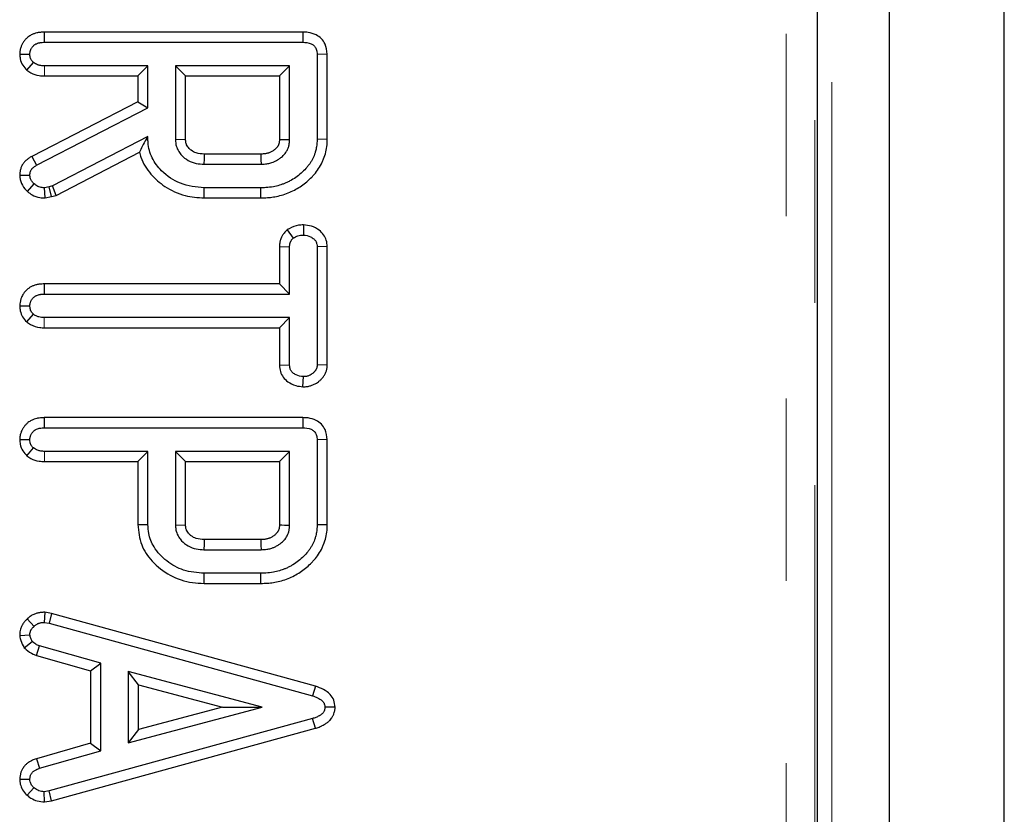
# Model space of a CAD drawing. Units: millimetres. Extents: x 8 to 418, y 1 to 291.
# Drawn here: x 178 to 185, y 63 to 68 of the extents above; entities that cross this region are included whole.
import ezdxf

# ---------------------------------------------------------------- set-up
doc = ezdxf.new("R2010")
doc.units = ezdxf.units.MM
doc.linetypes.add('PHANTOM', pattern=[12.7, 6.35, -1.27, 1.27, -1.27, 1.27, -1.27])

msp = doc.modelspace()

# ---------------------------------------------------------------- linework, layer by layer
at = {"color": 8, "linetype": 'PHANTOM', "lineweight": 18}
for p, q in [((183.9034, 10.7691), (183.9034, 111.1691)), ((183.5851, 31.4252), (183.5851, 90.5129)), ((183.7844, 90.5129), (183.7844, 31.4252)), ((178.4209, 67.9618), (178.4215, 68.0323)), ((178.4188, 66.2083), (178.4194, 66.2789)), ((178.4209, 65.2768), (178.4215, 65.3474)), ((178.3003, 64.1803), (178.3479, 64.1282))]:
    msp.add_line(p, q, dxfattribs=at)
at = {"color": 7, "linetype": 'Continuous', "lineweight": 25}
for p, q in [((184.3034, 10.7691), (184.3034, 111.1691)), ((185.1034, 10.7691), (185.1034, 111.1691)), ((183.8034, 31.416), (183.8034, 90.5221)), ((178.4173, 68.2672), (178.4189, 68.1967)), ((180.2196, 68.2672), (178.4173, 68.2672)), ((180.2196, 68.2672), (180.2186, 68.1967)), ((178.4189, 68.1967), (180.2186, 68.1967)), ((178.2481, 68.1147), (178.3188, 68.1145)), ((180.3893, 68.1141), (180.3188, 68.1123)), ((180.3188, 68.1123), (180.3188, 67.5207)), ((180.3893, 67.5199), (180.3893, 68.1141)), ((178.2975, 68.002), (178.3436, 68.0558)), ((179.1407, 68.0323), (178.4215, 68.0323)), ((179.0701, 67.9618), (179.1407, 68.0323)), ((179.1407, 67.7399), (179.1407, 68.0323)), ((179.3325, 68.0323), (179.3325, 67.5186)), ((180.127, 68.0323), (179.3325, 68.0323)), ((179.403, 67.9618), (179.3325, 68.0323)), ((180.0564, 67.9618), (180.127, 68.0323)), ((180.127, 67.5186), (180.127, 68.0323)), ((178.4209, 67.9618), (179.0701, 67.9618)), ((179.0701, 67.9618), (179.0701, 67.7829)), ((179.403, 67.5206), (179.403, 67.9618)), ((179.403, 67.9618), (180.0564, 67.9618)), ((180.0564, 67.9618), (180.0564, 67.5204)), ((179.0701, 67.7829), (178.3313, 67.4012)), ((178.3658, 67.3397), (179.1407, 67.7399)), ((179.0701, 67.7829), (179.1407, 67.7399)), ((179.1407, 67.5413), (178.4771, 67.1962)), ((179.1302, 67.524), (179.1407, 67.5413)), ((179.1407, 67.5242), (179.1407, 67.5413)), ((179.1302, 67.524), (179.1407, 67.5242)), ((179.3325, 67.5186), (179.403, 67.5206)), ((180.3893, 67.5199), (180.3188, 67.5207)), ((178.3313, 67.4012), (178.3658, 67.3397)), ((178.5024, 67.1299), (179.0814, 67.431)), ((179.9269, 67.4179), (179.5323, 67.4179)), ((179.5311, 67.3474), (179.9283, 67.3474)), ((178.2481, 67.2721), (178.3188, 67.2716)), ((178.3013, 67.1565), (178.3483, 67.2095)), ((178.4536, 67.1903), (178.4202, 67.183)), ((178.4771, 67.1962), (178.4536, 67.1903)), ((178.4698, 67.1216), (178.4536, 67.1903)), ((178.5024, 67.1299), (178.4771, 67.1962)), ((178.4258, 67.112), (178.4202, 67.183)), ((178.4258, 67.112), (178.4698, 67.1216)), ((178.4698, 67.1216), (178.5024, 67.1299)), ((179.5323, 67.1124), (179.5332, 67.183)), ((179.9262, 67.183), (179.5332, 67.183)), ((179.9273, 67.1124), (179.9262, 67.183)), ((179.5323, 67.1124), (179.9273, 67.1124)), ((180.2241, 66.925), (180.2229, 66.8542)), ((180.1095, 66.8895), (180.1531, 66.8332)), ((180.0564, 66.774), (180.127, 66.772)), ((180.0564, 66.774), (180.0564, 66.5138)), ((180.3893, 66.7745), (180.3188, 66.772)), ((180.3893, 65.9485), (180.3893, 66.7745)), ((180.127, 66.4433), (180.127, 66.772)), ((180.3188, 66.772), (180.3188, 65.9501)), ((178.4177, 66.5138), (178.4194, 66.4433)), ((180.0564, 66.5138), (178.4177, 66.5138)), ((180.0564, 66.5138), (180.127, 66.4433)), ((178.4194, 66.4433), (180.127, 66.4433)), ((178.2481, 66.3609), (178.3188, 66.3611)), ((178.2967, 66.249), (178.3432, 66.3024)), ((180.127, 66.2789), (178.4194, 66.2789)), ((180.0564, 66.2083), (180.127, 66.2789)), ((180.127, 65.9501), (180.127, 66.2789)), ((178.4188, 66.2083), (180.0564, 66.2083)), ((180.0564, 66.2083), (180.0564, 65.9477)), ((180.0564, 65.9477), (180.127, 65.9501)), ((180.3893, 65.9485), (180.3188, 65.9501)), ((180.2204, 65.7973), (180.2229, 65.8679)), ((178.4173, 65.5823), (178.4189, 65.5117)), ((180.2196, 65.5823), (178.4173, 65.5823)), ((180.2196, 65.5823), (180.2186, 65.5117)), ((178.4189, 65.5117), (180.2186, 65.5117)), ((178.2481, 65.4297), (178.3188, 65.4296)), ((180.3893, 65.4291), (180.3188, 65.4274)), ((180.3188, 65.4274), (180.3188, 64.8358)), ((180.3893, 64.835), (180.3893, 65.4291)), ((178.2975, 65.3171), (178.3436, 65.3709)), ((179.1407, 65.3474), (178.4215, 65.3474)), ((179.0701, 65.2768), (179.1407, 65.3474)), ((179.1407, 64.8379), (179.1407, 65.3474)), ((179.3325, 65.3474), (179.3325, 64.8337)), ((180.127, 65.3474), (179.3325, 65.3474)), ((179.403, 65.2768), (179.3325, 65.3474)), ((180.0564, 65.2768), (180.127, 65.3474)), ((180.127, 64.8337), (180.127, 65.3474)), ((178.4209, 65.2768), (179.0701, 65.2768)), ((179.0701, 65.2768), (179.0701, 64.8371)), ((179.403, 64.8356), (179.403, 65.2768)), ((179.403, 65.2768), (180.0564, 65.2768)), ((180.0564, 65.2768), (180.0564, 64.8354)), ((179.0701, 64.8371), (179.1407, 64.8379)), ((179.3325, 64.8337), (179.403, 64.8356)), ((180.3893, 64.835), (180.3188, 64.8358)), ((179.9269, 64.733), (179.5323, 64.733)), ((179.5311, 64.6624), (179.9283, 64.6624)), ((179.5323, 64.4275), (179.5332, 64.498)), ((179.9262, 64.498), (179.5332, 64.498)), ((179.9273, 64.4275), (179.9262, 64.498)), ((179.5323, 64.4275), (179.9273, 64.4275)), ((178.4218, 64.2268), (178.4176, 64.156)), ((178.4692, 64.219), (178.4218, 64.2268)), ((178.4692, 64.219), (178.454, 64.15)), ((180.3068, 63.7119), (178.4692, 64.219)), ((178.4176, 64.156), (178.454, 64.15)), ((178.454, 64.15), (180.2862, 63.6444)), ((178.2479, 64.0649), (178.3188, 64.0695)), ((178.2797, 63.9798), (178.3355, 64.0242)), ((178.3648, 63.9257), (178.3864, 63.9929)), ((178.8119, 63.8713), (178.3864, 63.9929)), ((178.3648, 63.9257), (178.7414, 63.8181)), ((178.7414, 63.8181), (178.8119, 63.8713)), ((178.8119, 63.2617), (178.8119, 63.8713)), ((178.7414, 63.8181), (178.7414, 63.3149)), ((179.9352, 63.5653), (179.0037, 63.814)), ((179.0037, 63.814), (179.0037, 63.3178)), ((179.0742, 63.7221), (179.0037, 63.814)), ((179.0742, 63.4095), (179.0742, 63.7221)), ((179.0742, 63.7221), (179.6611, 63.5654)), ((180.3068, 63.7119), (180.2862, 63.6444)), ((179.0037, 63.3178), (179.9352, 63.5653)), ((179.6611, 63.5654), (179.0742, 63.4095)), ((179.6611, 63.5654), (179.9352, 63.5653)), ((180.4446, 63.5653), (180.3736, 63.5653)), ((180.2862, 63.4861), (178.454, 62.9831)), ((180.3067, 63.4185), (180.2862, 63.4861)), ((178.4691, 62.9141), (180.3067, 63.4185)), ((179.0742, 63.4095), (179.0037, 63.3178)), ((178.7414, 63.3149), (178.3639, 63.2071)), ((178.7414, 63.3149), (178.8119, 63.2617)), ((178.3864, 63.1402), (178.8119, 63.2617)), ((178.3639, 63.2071), (178.3864, 63.1402)), ((178.248, 63.0654), (178.3188, 63.0635)), ((178.2993, 62.9524), (178.3466, 63.0049)), ((178.454, 62.9831), (178.4176, 62.9771)), ((178.4217, 62.9063), (178.4176, 62.9771)), ((178.4691, 62.9141), (178.454, 62.9831)), ((178.4217, 62.9063), (178.4691, 62.9141))]:
    msp.add_line(p, q, dxfattribs=at)
at = {"color": 7, "linetype": 'Continuous', "lineweight": 25, "flags": 128}
for points in [[(179.5323, 67.4179), (179.5322, 67.4117), (179.5317, 67.3852), (179.5311, 67.3474)], [(179.9269, 67.4179), (179.927, 67.4102), (179.9277, 67.3788), (179.9283, 67.3474)], [(179.5323, 64.733), (179.5322, 64.7268), (179.5317, 64.7002), (179.5311, 64.6624)], [(179.9269, 64.733), (179.927, 64.7253), (179.9277, 64.6939), (179.9283, 64.6624)]]:
    msp.add_lwpolyline(points, dxfattribs=at)
at = {"color": 7, "linetype": 'Continuous', "lineweight": 25}
for centre in [(181.3759, 118.6214), (181.3759, 115.9364)]:
    msp.add_arc(centre, 51.118, 268.52089, 268.59997, dxfattribs=at)
for points, knots in [([(178.4173, 68.2672), (178.4131, 68.267), (178.4046, 68.2667), (178.3912, 68.2656), (178.3784, 68.2639), (178.364, 68.261), (178.3476, 68.2562), (178.3315, 68.2493), (178.3169, 68.2409), (178.304, 68.2318), (178.2904, 68.2194), (178.2796, 68.2065), (178.272, 68.1954), (178.2654, 68.1842), (178.2598, 68.1724), (178.2551, 68.1594), (178.2523, 68.1495), (178.2494, 68.1346), (178.2486, 68.1232), (178.2481, 68.1147)], [0, 0, 0, 0, 0.049965, 0.09996, 0.158066, 0.202899, 0.272162, 0.359535, 0.408566, 0.469907, 0.544857, 0.624691, 0.667892, 0.703032, 0.778302, 0.821772, 0.865494, 0.89925, 1, 1, 1, 1]), ([(180.3893, 68.1141), (180.3865, 68.1382), (180.382, 68.1776), (180.3502, 68.2233), (180.3089, 68.2522), (180.2631, 68.2657), (180.2316, 68.2668), (180.2196, 68.2672)], [0, 0, 0, 0, 0.27921, 0.455104, 0.631451, 0.859433, 1, 1, 1, 1]), ([(178.3188, 68.1145), (178.319, 68.1175), (178.3193, 68.1228), (178.3203, 68.1303), (178.3221, 68.1372), (178.3246, 68.1443), (178.328, 68.1515), (178.332, 68.1583), (178.3363, 68.1644), (178.3412, 68.17), (178.3468, 68.1754), (178.3526, 68.1798), (178.3584, 68.1835), (178.3668, 68.1878), (178.3764, 68.1913), (178.3871, 68.1937), (178.3985, 68.1955), (178.4091, 68.1962), (178.417, 68.1966), (178.4189, 68.1967)], [0, 0, 0, 0, 0.061916, 0.109334, 0.155221, 0.208786, 0.264139, 0.319982, 0.369352, 0.419106, 0.473117, 0.527742, 0.570705, 0.613946, 0.721407, 0.781227, 0.837982, 0.959461, 1, 1, 1, 1]), ([(180.2186, 68.1967), (180.2385, 68.1954), (180.2662, 68.1936), (180.2971, 68.1751), (180.3116, 68.1544), (180.3178, 68.1325), (180.3185, 68.1179), (180.3188, 68.1123)], [0, 0, 0, 0, 0.3934, 0.549263, 0.70645, 0.888262, 1, 1, 1, 1]), ([(178.2481, 68.1147), (178.2488, 68.1037), (178.2507, 68.0763), (178.266, 68.0356), (178.2874, 68.0128), (178.2975, 68.002)], [0, 0, 0, 0, 0.261617, 0.650564, 1, 1, 1, 1]), ([(178.3436, 68.0558), (178.3382, 68.0617), (178.3273, 68.0734), (178.32, 68.0947), (178.3191, 68.1085), (178.3188, 68.1145)], [0, 0, 0, 0, 0.361849, 0.727002, 1, 1, 1, 1]), ([(178.4215, 68.0323), (178.4126, 68.0325), (178.396, 68.033), (178.3689, 68.0399), (178.353, 68.0499), (178.3436, 68.0558)], [0, 0, 0, 0, 0.3209742, 0.6004697, 1, 1, 1, 1]), ([(178.2975, 68.002), (178.3069, 67.9954), (178.3325, 67.9773), (178.3756, 67.9635), (178.4082, 67.9623), (178.4209, 67.9618)], [0, 0, 0, 0, 0.259182, 0.710342, 1, 1, 1, 1]), ([(179.1302, 67.524), (179.1198, 67.5061), (179.1011, 67.474), (179.0875, 67.4441), (179.0814, 67.431)], [0, 0, 0, 0, 0.558008, 1, 1, 1, 1]), ([(179.5332, 67.183), (179.4761, 67.1886), (179.366, 67.1993), (179.242, 67.2864), (179.1642, 67.3879), (179.1419, 67.4702), (179.1409, 67.5157), (179.1407, 67.5242)], [0, 0, 0, 0, 0.295438, 0.568933, 0.76195, 0.955845, 1, 1, 1, 1]), ([(179.3325, 67.5186), (179.333, 67.5091), (179.3338, 67.4948), (179.3394, 67.466), (179.3525, 67.438), (179.3799, 67.4024), (179.4197, 67.371), (179.4745, 67.3499), (179.5129, 67.3482), (179.5311, 67.3474)], [0, 0, 0, 0, 0.097778, 0.14671, 0.300783, 0.409126, 0.60715, 0.813365, 1, 1, 1, 1]), ([(179.5323, 67.4179), (179.5134, 67.4189), (179.4813, 67.4207), (179.4465, 67.4391), (179.4245, 67.4594), (179.4128, 67.4753), (179.4049, 67.4948), (179.4037, 67.508), (179.4031, 67.5183), (179.403, 67.5206)], [0, 0, 0, 0, 0.304115, 0.516562, 0.622037, 0.78951, 0.831114, 0.963329, 1, 1, 1, 1]), ([(180.3188, 67.5207), (180.3181, 67.5032), (180.3169, 67.4749), (180.3087, 67.4403), (180.2992, 67.4099), (180.2875, 67.384), (180.2732, 67.3596), (180.2609, 67.3417), (180.2429, 67.3191), (180.2162, 67.2915), (180.1805, 67.2621), (180.1467, 67.2394), (180.1185, 67.225), (180.097, 67.2152), (180.0701, 67.2044), (180.0427, 67.1967), (180.0044, 67.1882), (179.9677, 67.1843), (179.9379, 67.1833), (179.9262, 67.183)], [0, 0, 0, 0, 0.091368, 0.14702, 0.184631, 0.257457, 0.294431, 0.332086, 0.370548, 0.44531, 0.531543, 0.611372, 0.657022, 0.69678, 0.734331, 0.808247, 0.844562, 0.939093, 1, 1, 1, 1]), ([(180.0564, 67.5204), (180.0563, 67.5169), (180.0559, 67.5104), (180.0553, 67.5031), (180.0545, 67.4975), (180.0538, 67.494), (180.0528, 67.4902), (180.0514, 67.486), (180.0494, 67.4811), (180.0467, 67.4759), (180.0445, 67.4721), (180.042, 67.4684), (180.039, 67.4644), (180.0347, 67.4594), (180.0296, 67.4543), (180.0248, 67.4502), (180.0194, 67.4458), (180.0128, 67.4412), (180.0041, 67.4358), (179.9949, 67.4309), (179.9873, 67.4277), (179.9818, 67.4256), (179.9765, 67.4239), (179.969, 67.4219), (179.959, 67.4201), (179.9479, 67.419), (179.9371, 67.4183), (179.93, 67.418), (179.9269, 67.4179)], [0, 0, 0, 0, 0.055751, 0.104967, 0.119254, 0.147904, 0.162285, 0.181926, 0.219551, 0.248133, 0.276787, 0.29038, 0.320778, 0.35706, 0.396834, 0.43751, 0.459693, 0.509304, 0.567493, 0.626225, 0.677156, 0.700137, 0.721191, 0.768281, 0.824484, 0.886083, 0.948995, 1, 1, 1, 1]), ([(179.9273, 67.1124), (179.935, 67.1127), (179.9572, 67.1134), (179.9935, 67.1157), (180.0374, 67.1227), (180.0826, 67.134), (180.1277, 67.151), (180.1709, 67.1718), (180.2105, 67.1968), (180.2474, 67.2252), (180.2764, 67.252), (180.3042, 67.282), (180.3299, 67.3157), (180.3508, 67.3528), (180.3678, 67.3917), (180.3801, 67.4325), (180.3871, 67.4721), (180.3889, 67.5013), (180.3891, 67.5137), (180.3893, 67.5199)], [0, 0, 0, 0, 0.034058, 0.097242, 0.159278, 0.228666, 0.301351, 0.370191, 0.438403, 0.506175, 0.574238, 0.611258, 0.685381, 0.75968, 0.797025, 0.871578, 0.945687, 0.972823, 1, 1, 1, 1]), ([(179.9283, 67.3474), (179.9357, 67.3477), (179.949, 67.3482), (179.9668, 67.3499), (179.9819, 67.3525), (179.9968, 67.3562), (180.0134, 67.3618), (180.029, 67.369), (180.0455, 67.3782), (180.0589, 67.3871), (180.072, 67.3975), (180.0815, 67.4063), (180.0913, 67.4168), (180.0992, 67.4268), (180.1065, 67.4382), (180.1121, 67.4486), (180.117, 67.4599), (180.1207, 67.4707), (180.1234, 67.4814), (180.1252, 67.4925), (180.1263, 67.5049), (180.1267, 67.5137), (180.127, 67.5186)], [0, 0, 0, 0, 0.075739, 0.135858, 0.182766, 0.232461, 0.292988, 0.362014, 0.408811, 0.485587, 0.526782, 0.580029, 0.617896, 0.674123, 0.710451, 0.755645, 0.795712, 0.836047, 0.872427, 0.909045, 0.950154, 1, 1, 1, 1]), ([(178.3313, 67.4012), (178.325, 67.3974), (178.316, 67.3919), (178.3049, 67.384), (178.2978, 67.3785), (178.2901, 67.3719), (178.2822, 67.3639), (178.2749, 67.3551), (178.2685, 67.346), (178.2632, 67.3369), (178.2584, 67.3264), (178.2545, 67.3154), (178.2518, 67.3048), (178.2501, 67.2947), (178.2489, 67.2842), (178.2484, 67.2766), (178.2481, 67.2721)], [0, 0, 0, 0, 0.136915, 0.194659, 0.252518, 0.302951, 0.382011, 0.461765, 0.513218, 0.587608, 0.656644, 0.726504, 0.80346, 0.859515, 0.915764, 1, 1, 1, 1]), ([(179.0814, 67.431), (179.0848, 67.419), (179.1006, 67.3632), (179.1557, 67.2755), (179.2617, 67.1827), (179.391, 67.1221), (179.4876, 67.1155), (179.5323, 67.1124)], [0, 0, 0, 0, 0.063266, 0.294157, 0.511058, 0.774009, 1, 1, 1, 1]), ([(178.3188, 67.2716), (178.3188, 67.2729), (178.3191, 67.2768), (178.3196, 67.2829), (178.3207, 67.2897), (178.3221, 67.295), (178.3239, 67.2999), (178.3261, 67.3047), (178.3289, 67.3093), (178.3321, 67.3136), (178.3357, 67.3177), (178.3404, 67.3222), (178.3456, 67.3264), (178.3524, 67.3313), (178.3592, 67.3356), (178.3642, 67.3386), (178.3658, 67.3397)], [0, 0, 0, 0, 0.0459425, 0.1324677, 0.2094934, 0.2815041, 0.3175714, 0.389359, 0.4620469, 0.499136, 0.5733055, 0.6481486, 0.7236969, 0.7997177, 0.9334701, 1, 1, 1, 1]), ([(178.2481, 67.2721), (178.2504, 67.2517), (178.2549, 67.2123), (178.2822, 67.1765), (178.2983, 67.1597), (178.3013, 67.1565)], [0, 0, 0, 0, 0.463631, 0.897838, 1, 1, 1, 1]), ([(178.3483, 67.2095), (178.3432, 67.215), (178.3329, 67.226), (178.3209, 67.2469), (178.3195, 67.2631), (178.3188, 67.2716)], [0, 0, 0, 0, 0.318762, 0.640014, 1, 1, 1, 1]), ([(178.4202, 67.183), (178.4098, 67.1837), (178.3888, 67.1852), (178.365, 67.1972), (178.3524, 67.2065), (178.3483, 67.2095)], [0, 0, 0, 0, 0.398699, 0.801628, 1, 1, 1, 1]), ([(178.3013, 67.1565), (178.312, 67.1486), (178.3378, 67.1296), (178.3812, 67.1142), (178.4128, 67.1127), (178.4258, 67.112)], [0, 0, 0, 0, 0.296013, 0.710558, 1, 1, 1, 1]), ([(180.2241, 66.925), (180.2123, 66.9243), (180.1776, 66.9225), (180.1391, 66.9069), (180.1144, 66.8924), (180.1095, 66.8895)], [0, 0, 0, 0, 0.290379, 0.859425, 1, 1, 1, 1]), ([(180.3893, 66.7745), (180.388, 66.789), (180.3854, 66.8179), (180.3658, 66.8579), (180.3302, 66.8926), (180.2819, 66.9188), (180.2428, 66.9229), (180.2241, 66.925)], [0, 0, 0, 0, 0.1751721, 0.3508089, 0.5259724, 0.7733276, 1, 1, 1, 1]), ([(180.1095, 66.8895), (180.1073, 66.8873), (180.1035, 66.8834), (180.0966, 66.8764), (180.0892, 66.8683), (180.0815, 66.8581), (180.0757, 66.8486), (180.0715, 66.8406), (180.0676, 66.8321), (180.064, 66.8222), (180.061, 66.8114), (180.0592, 66.8026), (180.0581, 66.7953), (180.0575, 66.7892), (180.0569, 66.7822), (180.0566, 66.7774), (180.0564, 66.774)], [0, 0, 0, 0, 0.073499, 0.123571, 0.224015, 0.325471, 0.415272, 0.479886, 0.53001, 0.630962, 0.720414, 0.785126, 0.837348, 0.8897, 0.924161, 1, 1, 1, 1]), ([(180.1531, 66.8332), (180.1634, 66.8392), (180.1793, 66.8484), (180.2037, 66.853), (180.2164, 66.8538), (180.2229, 66.8542)], [0, 0, 0, 0, 0.481718, 0.738248, 1, 1, 1, 1]), ([(180.2229, 66.8542), (180.2404, 66.8517), (180.2671, 66.848), (180.2951, 66.8287), (180.3109, 66.8113), (180.3174, 66.7915), (180.3183, 66.7782), (180.3188, 66.772)], [0, 0, 0, 0, 0.372331, 0.564925, 0.715542, 0.867289, 1, 1, 1, 1]), ([(180.127, 66.772), (180.1271, 66.7733), (180.1273, 66.7772), (180.1278, 66.7838), (180.1288, 66.7913), (180.1303, 66.7977), (180.1319, 66.8025), (180.1337, 66.8071), (180.136, 66.812), (180.1394, 66.8176), (180.1427, 66.822), (180.1473, 66.8273), (180.1506, 66.8307), (180.1531, 66.8332)], [0, 0, 0, 0, 0.057005, 0.17118, 0.286035, 0.387466, 0.460445, 0.50713, 0.601178, 0.696732, 0.793831, 0.842747, 1, 1, 1, 1]), ([(178.4177, 66.5138), (178.4127, 66.5136), (178.4008, 66.513), (178.385, 66.5115), (178.3705, 66.5089), (178.3563, 66.5055), (178.3397, 66.4997), (178.3244, 66.4921), (178.3106, 66.4832), (178.2973, 66.4728), (178.2855, 66.4604), (178.2766, 66.4488), (178.2695, 66.438), (178.2633, 66.4267), (178.2583, 66.415), (178.2549, 66.4052), (178.2511, 66.3916), (178.249, 66.3769), (178.2483, 66.3652), (178.2481, 66.3609)], [0, 0, 0, 0, 0.0585, 0.140637, 0.185989, 0.231511, 0.312186, 0.391767, 0.431671, 0.505275, 0.589406, 0.632393, 0.67646, 0.741219, 0.783701, 0.826399, 0.862755, 0.949519, 1, 1, 1, 1]), ([(178.3188, 66.3611), (178.319, 66.3641), (178.3193, 66.3694), (178.3204, 66.3769), (178.3221, 66.3839), (178.3247, 66.391), (178.3281, 66.3983), (178.3321, 66.4051), (178.3366, 66.4113), (178.3415, 66.4169), (178.3471, 66.4222), (178.353, 66.4267), (178.3588, 66.4303), (178.3672, 66.4346), (178.3769, 66.438), (178.3876, 66.4404), (178.399, 66.4421), (178.4096, 66.4428), (178.4174, 66.4432), (178.4194, 66.4433)], [0, 0, 0, 0, 0.062154, 0.10976, 0.155838, 0.209632, 0.265201, 0.321269, 0.370841, 0.420803, 0.474705, 0.529228, 0.572103, 0.61526, 0.722872, 0.782786, 0.839615, 0.959874, 1, 1, 1, 1]), ([(178.2481, 66.3609), (178.2489, 66.3493), (178.2509, 66.3224), (178.2657, 66.282), (178.2865, 66.2599), (178.2967, 66.249)], [0, 0, 0, 0, 0.280418, 0.643752, 1, 1, 1, 1]), ([(178.3432, 66.3024), (178.3371, 66.309), (178.3248, 66.3222), (178.3199, 66.3442), (178.319, 66.3571), (178.3188, 66.3611)], [0, 0, 0, 0, 0.404943, 0.8154625, 1, 1, 1, 1]), ([(178.4194, 66.2789), (178.4065, 66.2797), (178.3866, 66.2809), (178.3607, 66.2899), (178.3491, 66.2982), (178.3432, 66.3024)], [0, 0, 0, 0, 0.474119, 0.73158, 1, 1, 1, 1]), ([(178.2967, 66.249), (178.3056, 66.2425), (178.3328, 66.2228), (178.376, 66.2096), (178.4086, 66.2086), (178.4188, 66.2083)], [0, 0, 0, 0, 0.252037, 0.767276, 1, 1, 1, 1]), ([(180.2229, 65.8679), (180.2053, 65.8704), (180.1789, 65.8742), (180.1507, 65.8928), (180.1353, 65.9101), (180.1284, 65.93), (180.1274, 65.9435), (180.127, 65.9501)], [0, 0, 0, 0, 0.372152, 0.56105, 0.709996, 0.859314, 1, 1, 1, 1]), ([(180.3188, 65.9501), (180.3186, 65.9466), (180.3183, 65.9404), (180.3169, 65.9319), (180.3149, 65.9257), (180.3122, 65.9197), (180.3089, 65.9135), (180.3048, 65.9075), (180.2999, 65.9017), (180.2942, 65.896), (180.2865, 65.8895), (180.2792, 65.8843), (180.2727, 65.8805), (180.266, 65.8771), (180.258, 65.8738), (180.2486, 65.8707), (180.2405, 65.869), (180.2319, 65.8682), (180.2265, 65.868), (180.2229, 65.8679)], [0, 0, 0, 0, 0.075726, 0.132303, 0.184005, 0.215101, 0.274146, 0.335672, 0.369433, 0.437019, 0.507343, 0.586586, 0.629337, 0.669835, 0.745955, 0.814955, 0.882739, 0.922962, 1, 1, 1, 1]), ([(180.0564, 65.9477), (180.0578, 65.9325), (180.0606, 65.9026), (180.0813, 65.8619), (180.118, 65.8273), (180.1659, 65.8031), (180.2034, 65.7991), (180.2204, 65.7973)], [0, 0, 0, 0, 0.18454, 0.363549, 0.542368, 0.792799, 1, 1, 1, 1]), ([(180.2204, 65.7973), (180.2222, 65.7973), (180.2276, 65.7975), (180.2374, 65.7978), (180.2533, 65.7993), (180.2688, 65.803), (180.287, 65.8092), (180.3007, 65.8153), (180.3154, 65.8237), (180.3259, 65.8309), (180.3382, 65.8406), (180.3507, 65.8522), (180.3616, 65.8655), (180.3695, 65.8774), (180.3749, 65.8873), (180.3812, 65.9009), (180.3856, 65.915), (180.3885, 65.932), (180.389, 65.942), (180.3893, 65.9485)], [0, 0, 0, 0, 0.021739, 0.064681, 0.117106, 0.212176, 0.254108, 0.346258, 0.390403, 0.456566, 0.497016, 0.577961, 0.659911, 0.701534, 0.747785, 0.794336, 0.880857, 0.923163, 1, 1, 1, 1]), ([(178.4173, 65.5823), (178.4131, 65.5821), (178.4046, 65.5817), (178.3912, 65.5807), (178.3784, 65.5789), (178.364, 65.576), (178.3476, 65.5713), (178.3315, 65.5644), (178.3169, 65.556), (178.304, 65.5469), (178.2904, 65.5345), (178.2796, 65.5216), (178.272, 65.5105), (178.2654, 65.4993), (178.2598, 65.4874), (178.2551, 65.4744), (178.2523, 65.4645), (178.2494, 65.4497), (178.2486, 65.4383), (178.2481, 65.4297)], [0, 0, 0, 0, 0.049965, 0.09996, 0.158066, 0.202899, 0.272162, 0.359535, 0.408566, 0.469907, 0.544857, 0.624691, 0.667892, 0.703032, 0.778302, 0.821772, 0.865494, 0.89925, 1, 1, 1, 1]), ([(180.3893, 65.4291), (180.3865, 65.4533), (180.382, 65.4927), (180.3502, 65.5384), (180.3089, 65.5672), (180.2631, 65.5808), (180.2316, 65.5819), (180.2196, 65.5823)], [0, 0, 0, 0, 0.27921, 0.455104, 0.631451, 0.859433, 1, 1, 1, 1]), ([(178.3188, 65.4296), (178.319, 65.4326), (178.3193, 65.4379), (178.3203, 65.4453), (178.3221, 65.4523), (178.3246, 65.4593), (178.328, 65.4666), (178.332, 65.4733), (178.3363, 65.4795), (178.3412, 65.4851), (178.3468, 65.4904), (178.3526, 65.4949), (178.3584, 65.4985), (178.3668, 65.5029), (178.3764, 65.5064), (178.3871, 65.5088), (178.3985, 65.5106), (178.4091, 65.5113), (178.417, 65.5117), (178.4189, 65.5117)], [0, 0, 0, 0, 0.061916, 0.109334, 0.155221, 0.208786, 0.264139, 0.319982, 0.369352, 0.419106, 0.473117, 0.527742, 0.570705, 0.613946, 0.721407, 0.781227, 0.837982, 0.959461, 1, 1, 1, 1]), ([(180.2186, 65.5117), (180.2385, 65.5105), (180.2662, 65.5087), (180.2971, 65.4901), (180.3116, 65.4695), (180.3178, 65.4476), (180.3185, 65.433), (180.3188, 65.4274)], [0, 0, 0, 0, 0.3934, 0.549263, 0.70645, 0.888262, 1, 1, 1, 1]), ([(178.2481, 65.4297), (178.2488, 65.4187), (178.2507, 65.3914), (178.266, 65.3507), (178.2874, 65.3279), (178.2975, 65.3171)], [0, 0, 0, 0, 0.261617, 0.650564, 1, 1, 1, 1]), ([(178.3436, 65.3709), (178.3382, 65.3767), (178.3273, 65.3885), (178.32, 65.4097), (178.3191, 65.4236), (178.3188, 65.4296)], [0, 0, 0, 0, 0.361849, 0.727002, 1, 1, 1, 1]), ([(178.4215, 65.3474), (178.4126, 65.3476), (178.396, 65.3481), (178.3689, 65.355), (178.353, 65.365), (178.3436, 65.3709)], [0, 0, 0, 0, 0.3209742, 0.6004697, 1, 1, 1, 1]), ([(178.2975, 65.3171), (178.3069, 65.3105), (178.3325, 65.2924), (178.3756, 65.2786), (178.4082, 65.2773), (178.4209, 65.2768)], [0, 0, 0, 0, 0.259182, 0.710342, 1, 1, 1, 1]), ([(179.0701, 64.8371), (179.0753, 64.7891), (179.0853, 64.6958), (179.1706, 64.5716), (179.2923, 64.4766), (179.4235, 64.4325), (179.505, 64.4288), (179.5323, 64.4275)], [0, 0, 0, 0, 0.2094381, 0.4065822, 0.6419374, 0.879943, 1, 1, 1, 1]), ([(179.5332, 64.498), (179.4843, 64.502), (179.3907, 64.5097), (179.2684, 64.5791), (179.1828, 64.6689), (179.1448, 64.7627), (179.1418, 64.817), (179.1407, 64.8379)], [0, 0, 0, 0, 0.2536744, 0.485285, 0.716595, 0.890813, 1, 1, 1, 1]), ([(179.3325, 64.8337), (179.333, 64.8241), (179.3338, 64.8099), (179.3394, 64.7811), (179.3525, 64.7531), (179.3799, 64.7174), (179.4197, 64.686), (179.4745, 64.6649), (179.5129, 64.6632), (179.5311, 64.6624)], [0, 0, 0, 0, 0.097778, 0.14671, 0.300783, 0.409126, 0.60715, 0.813365, 1, 1, 1, 1]), ([(179.5323, 64.733), (179.5134, 64.734), (179.4813, 64.7357), (179.4465, 64.7541), (179.4245, 64.7744), (179.4128, 64.7904), (179.4049, 64.8099), (179.4037, 64.823), (179.4031, 64.8334), (179.403, 64.8356)], [0, 0, 0, 0, 0.304115, 0.516562, 0.622037, 0.78951, 0.831114, 0.963329, 1, 1, 1, 1]), ([(180.3188, 64.8358), (180.3181, 64.8182), (180.3169, 64.79), (180.3087, 64.7554), (180.2992, 64.725), (180.2875, 64.6991), (180.2732, 64.6747), (180.2609, 64.6568), (180.2429, 64.6341), (180.2162, 64.6066), (180.1805, 64.5771), (180.1467, 64.5545), (180.1185, 64.5401), (180.097, 64.5302), (180.0701, 64.5195), (180.0427, 64.5118), (180.0044, 64.5033), (179.9677, 64.4994), (179.9379, 64.4984), (179.9262, 64.498)], [0, 0, 0, 0, 0.091368, 0.14702, 0.184631, 0.257457, 0.294431, 0.332086, 0.370548, 0.44531, 0.531543, 0.611372, 0.657022, 0.69678, 0.734331, 0.808247, 0.844562, 0.939093, 1, 1, 1, 1]), ([(180.0564, 64.8354), (180.0563, 64.832), (180.0559, 64.8255), (180.0553, 64.8182), (180.0545, 64.8125), (180.0538, 64.809), (180.0528, 64.8053), (180.0514, 64.8011), (180.0494, 64.7962), (180.0467, 64.791), (180.0445, 64.7872), (180.042, 64.7835), (180.039, 64.7795), (180.0347, 64.7745), (180.0296, 64.7694), (180.0248, 64.7652), (180.0194, 64.7609), (180.0128, 64.7562), (180.0041, 64.7508), (179.9949, 64.746), (179.9873, 64.7427), (179.9818, 64.7407), (179.9765, 64.739), (179.969, 64.737), (179.959, 64.7352), (179.9479, 64.734), (179.9371, 64.7334), (179.93, 64.7331), (179.9269, 64.733)], [0, 0, 0, 0, 0.055751, 0.104967, 0.119254, 0.147904, 0.162285, 0.181926, 0.219551, 0.248133, 0.276787, 0.29038, 0.320778, 0.35706, 0.396834, 0.43751, 0.459693, 0.509304, 0.567493, 0.626225, 0.677156, 0.700137, 0.721191, 0.768281, 0.824484, 0.886083, 0.948995, 1, 1, 1, 1]), ([(179.9273, 64.4275), (179.935, 64.4278), (179.9572, 64.4285), (179.9935, 64.4307), (180.0374, 64.4378), (180.0826, 64.4491), (180.1277, 64.4661), (180.1709, 64.4869), (180.2105, 64.5119), (180.2474, 64.5402), (180.2764, 64.5671), (180.3042, 64.5971), (180.3299, 64.6308), (180.3508, 64.6678), (180.3678, 64.7068), (180.3801, 64.7475), (180.3871, 64.7871), (180.3889, 64.8164), (180.3891, 64.8288), (180.3893, 64.835)], [0, 0, 0, 0, 0.034058, 0.097242, 0.159278, 0.228666, 0.301351, 0.370191, 0.438403, 0.506175, 0.574238, 0.611258, 0.685381, 0.75968, 0.797025, 0.871578, 0.945687, 0.972823, 1, 1, 1, 1]), ([(179.9283, 64.6624), (179.9357, 64.6627), (179.949, 64.6633), (179.9668, 64.665), (179.9819, 64.6676), (179.9968, 64.6712), (180.0134, 64.6769), (180.029, 64.6841), (180.0455, 64.6932), (180.0589, 64.7022), (180.072, 64.7126), (180.0815, 64.7213), (180.0913, 64.7319), (180.0992, 64.7419), (180.1065, 64.7532), (180.1121, 64.7637), (180.117, 64.775), (180.1207, 64.7858), (180.1234, 64.7965), (180.1252, 64.8075), (180.1263, 64.8199), (180.1267, 64.8288), (180.127, 64.8337)], [0, 0, 0, 0, 0.075739, 0.135858, 0.182766, 0.232461, 0.292988, 0.362014, 0.408811, 0.485587, 0.526782, 0.580029, 0.617896, 0.674123, 0.710451, 0.755645, 0.795712, 0.836047, 0.872427, 0.909045, 0.950154, 1, 1, 1, 1]), ([(178.3003, 64.1803), (178.2979, 64.1781), (178.2931, 64.1737), (178.286, 64.1665), (178.2797, 64.1592), (178.273, 64.1503), (178.2677, 64.1419), (178.2623, 64.1316), (178.2577, 64.1216), (178.2527, 64.107), (178.2499, 64.0932), (178.2485, 64.0782), (178.2481, 64.0701), (178.2479, 64.0649)], [0, 0, 0, 0, 0.074716, 0.149539, 0.231349, 0.29488, 0.403704, 0.459951, 0.560606, 0.656467, 0.812616, 0.882802, 1, 1, 1, 1]), ([(178.4218, 64.2268), (178.4191, 64.2267), (178.4128, 64.2264), (178.4043, 64.226), (178.3947, 64.2252), (178.385, 64.2239), (178.3737, 64.2217), (178.3625, 64.2185), (178.3509, 64.2144), (178.3392, 64.2089), (178.3273, 64.2021), (178.317, 64.1948), (178.3099, 64.1889), (178.3055, 64.185), (178.3029, 64.1827), (178.3012, 64.1811), (178.3003, 64.1803)], [0, 0, 0, 0, 0.05938, 0.142518, 0.1900525, 0.2757374, 0.3619642, 0.4490628, 0.5368112, 0.6374208, 0.7391813, 0.8426267, 0.9209979, 0.947182, 0.9735901, 1, 1, 1, 1]), ([(178.3188, 64.0695), (178.3188, 64.0708), (178.319, 64.0745), (178.3195, 64.0808), (178.3208, 64.0881), (178.3229, 64.0942), (178.3249, 64.099), (178.3273, 64.1038), (178.3305, 64.1093), (178.335, 64.1156), (178.3395, 64.1203), (178.3438, 64.1245), (178.3463, 64.1268), (178.3479, 64.1282)], [0, 0, 0, 0, 0.055462, 0.166743, 0.279493, 0.379999, 0.452583, 0.508105, 0.619955, 0.733788, 0.849801, 0.90825, 1, 1, 1, 1]), ([(178.3479, 64.1282), (178.35, 64.1302), (178.3543, 64.1341), (178.3612, 64.1398), (178.368, 64.1443), (178.3734, 64.147), (178.3768, 64.1486), (178.3802, 64.15), (178.3858, 64.1519), (178.3938, 64.1539), (178.4028, 64.1551), (178.4108, 64.1557), (178.4157, 64.1559), (178.4176, 64.156)], [0, 0, 0, 0, 0.113485, 0.227523, 0.343077, 0.430809, 0.460209, 0.488577, 0.574051, 0.68955, 0.807251, 0.926155, 1, 1, 1, 1]), ([(178.2479, 64.0649), (178.2491, 64.0579), (178.2534, 64.0327), (178.2651, 64.004), (178.2772, 63.984), (178.2797, 63.9798)], [0, 0, 0, 0, 0.234647, 0.838367, 1, 1, 1, 1]), ([(178.3355, 64.0242), (178.3314, 64.031), (178.3252, 64.0415), (178.321, 64.0573), (178.3195, 64.0654), (178.3188, 64.0695)], [0, 0, 0, 0, 0.489099, 0.743339, 1, 1, 1, 1]), ([(178.2797, 63.9798), (178.2841, 63.9756), (178.3026, 63.9576), (178.331, 63.9376), (178.3572, 63.9284), (178.3648, 63.9257)], [0, 0, 0, 0, 0.178141, 0.764185, 1, 1, 1, 1]), ([(178.3864, 63.9929), (178.3771, 63.9962), (178.363, 64.0012), (178.3467, 64.0134), (178.3392, 64.0206), (178.3355, 64.0242)], [0, 0, 0, 0, 0.485269, 0.740453, 1, 1, 1, 1]), ([(180.4446, 63.5653), (180.4424, 63.5823), (180.4383, 63.615), (180.4087, 63.6592), (180.3636, 63.6924), (180.3261, 63.7053), (180.3068, 63.7119)], [0, 0, 0, 0, 0.235361, 0.452259, 0.716902, 1, 1, 1, 1]), ([(180.2862, 63.6444), (180.2983, 63.6404), (180.3225, 63.6324), (180.3507, 63.6151), (180.3684, 63.5937), (180.3721, 63.5771), (180.3733, 63.5676), (180.3736, 63.5653)], [0, 0, 0, 0, 0.300892, 0.604944, 0.773495, 0.943328, 1, 1, 1, 1]), ([(180.3736, 63.5653), (180.3731, 63.5615), (180.3722, 63.5547), (180.3705, 63.5467), (180.3685, 63.5411), (180.3662, 63.5361), (180.3626, 63.5303), (180.3581, 63.5248), (180.3526, 63.5193), (180.346, 63.5136), (180.3388, 63.5086), (180.3307, 63.5038), (180.3216, 63.4992), (180.3101, 63.4943), (180.2982, 63.4901), (180.2902, 63.4874), (180.2862, 63.4861)], [0, 0, 0, 0, 0.0888006, 0.1624375, 0.1951122, 0.2283552, 0.2931272, 0.3549081, 0.3960469, 0.4779965, 0.5608601, 0.6030438, 0.7016036, 0.8006888, 0.9002233, 1, 1, 1, 1]), ([(180.3067, 63.4185), (180.3109, 63.4199), (180.3195, 63.4228), (180.333, 63.4276), (180.3449, 63.4324), (180.3569, 63.4379), (180.3673, 63.4434), (180.3781, 63.45), (180.3899, 63.4583), (180.4001, 63.4669), (180.4106, 63.4776), (180.4179, 63.4863), (180.4245, 63.4961), (180.4291, 63.5041), (180.4329, 63.5122), (180.437, 63.5228), (180.4401, 63.5342), (180.4427, 63.5493), (180.4439, 63.5588), (180.4446, 63.5653)], [0, 0, 0, 0, 0.060404, 0.125499, 0.199071, 0.23825, 0.307769, 0.361711, 0.413138, 0.507914, 0.544879, 0.620894, 0.664742, 0.70884, 0.748301, 0.787974, 0.866782, 0.910579, 1, 1, 1, 1]), ([(178.3639, 63.2071), (178.3588, 63.2051), (178.3496, 63.2016), (178.3365, 63.1959), (178.3255, 63.1903), (178.315, 63.1842), (178.3055, 63.1779), (178.2962, 63.171), (178.2881, 63.1638), (178.2806, 63.1557), (178.2716, 63.1439), (178.2625, 63.128), (178.2563, 63.1116), (178.2518, 63.0948), (178.2496, 63.0806), (178.2484, 63.0693), (178.248, 63.0654)], [0, 0, 0, 0, 0.083049, 0.150461, 0.21807, 0.271256, 0.336956, 0.391892, 0.447157, 0.502951, 0.559245, 0.674208, 0.781197, 0.826277, 0.939951, 1, 1, 1, 1]), ([(178.3188, 63.0635), (178.3191, 63.0667), (178.3198, 63.0729), (178.3214, 63.0823), (178.3241, 63.0916), (178.3276, 63.0998), (178.3318, 63.1067), (178.3357, 63.1114), (178.3403, 63.1158), (178.3457, 63.12), (178.3533, 63.1249), (178.3601, 63.1288), (178.3663, 63.1318), (178.3728, 63.1348), (178.3796, 63.1375), (178.3847, 63.1395), (178.3864, 63.1402)], [0, 0, 0, 0, 0.085468, 0.171406, 0.258339, 0.346425, 0.41389, 0.478984, 0.51093, 0.586792, 0.665632, 0.754212, 0.801839, 0.851337, 0.950433, 1, 1, 1, 1]), ([(178.248, 63.0654), (178.2484, 63.0571), (178.2496, 63.0348), (178.2613, 62.9984), (178.2816, 62.9703), (178.2958, 62.9559), (178.2993, 62.9524)], [0, 0, 0, 0, 0.194961, 0.525565, 0.882852, 1, 1, 1, 1]), ([(178.3466, 63.0049), (178.341, 63.0108), (178.3297, 63.0227), (178.3201, 63.0435), (178.3192, 63.0576), (178.3188, 63.0635)], [0, 0, 0, 0, 0.365467, 0.735006, 1, 1, 1, 1]), ([(178.4176, 62.9771), (178.4054, 62.9782), (178.3807, 62.9805), (178.3585, 62.9954), (178.3478, 63.004), (178.3466, 63.0049)], [0, 0, 0, 0, 0.4691058, 0.9413481, 1, 1, 1, 1]), ([(178.2993, 62.9524), (178.3081, 62.9454), (178.3295, 62.9287), (178.3708, 62.9097), (178.4042, 62.9074), (178.4217, 62.9063)], [0, 0, 0, 0, 0.253554, 0.607968, 1, 1, 1, 1])]:
    msp.add_open_spline(points, degree=3, knots=knots, dxfattribs=at)

doc.saveas('drawing.dxf')
